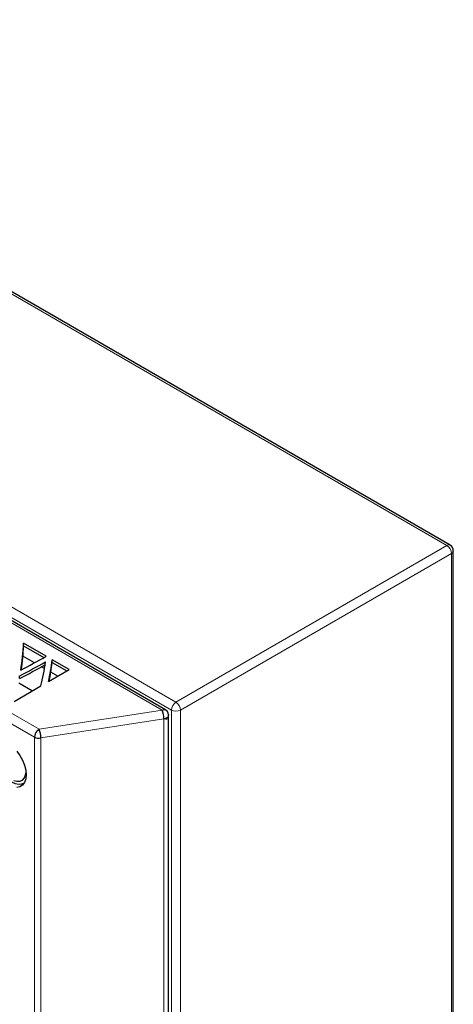
# Model space of a CAD drawing. Units: millimetres. Extents: x 0 to 420, y 0 to 297.
# Drawn here: x 295 to 309, y 231 to 261 of the extents above; entities that cross this region are included whole.
import ezdxf

# ---------------------------------------------------------------- set-up
doc = ezdxf.new("R2010")
doc.units = ezdxf.units.MM

msp = doc.modelspace()

# ---------------------------------------------------------------- linework, layer by layer
at = {"color": 8, "linetype": 'Continuous', "lineweight": 18}
for p, q in [((280.491, 260.958), (308.492, 244.793)), ((272.147, 256.141), (300.148, 239.976)), ((299.723, 239.732), (271.723, 255.896)), ((272.005, 255.896), (300.007, 239.731)), ((295.93, 239.146), (270.708, 253.706)), ((295.789, 238.901), (270.567, 253.461)), ((300.148, 239.976), (308.492, 244.793)), ((308.633, 244.548), (300.29, 239.731)), ((308.633, 244.548), (308.633, 126.476)), ((295.935, 239.143), (299.724, 239.729)), ((299.723, 239.732), (299.726, 239.73)), ((300.007, 239.731), (300.007, 237.833)), ((300.29, 239.731), (300.29, 237.833)), ((299.774, 239.463), (295.985, 238.876)), ((299.774, 121.385), (299.774, 239.458)), ((295.789, 120.829), (295.789, 238.901)), ((295.982, 120.795), (295.982, 238.875)), ((300.007, 237.833), (300.007, 126.008)), ((300.29, 237.833), (300.29, 126.008))]:
    msp.add_line(p, q, dxfattribs=at)
at = {"color": 7, "linetype": 'Continuous', "lineweight": 25}
for p, q in [((308.592, 244.803), (280.591, 260.968)), ((299.825, 239.741), (271.822, 255.907)), ((308.692, 126.558), (308.692, 244.63)), ((296.152, 241.386), (295.455, 241.788)), ((295.455, 241.706), (295.455, 241.788)), ((295.455, 241.706), (296.08, 241.345)), ((295.79, 241.186), (295.435, 241.391)), ((296.86, 240.976), (296.337, 241.279)), ((296.337, 241.197), (296.337, 241.279)), ((296.337, 241.197), (296.789, 240.936)), ((295.334, 240.707), (295.334, 240.788)), ((296.098, 241.008), (296.004, 241.062)), ((296.222, 240.608), (296.86, 240.976)), ((296.506, 240.772), (296.294, 240.895)), ((295.163, 239.997), (295.988, 240.473)), ((295.304, 240.568), (295.729, 240.323)), ((299.922, 239.49), (299.922, 239.573)), ((299.922, 121.577), (299.922, 239.49))]:
    msp.add_line(p, q, dxfattribs=at)
at = {"color": 8, "linetype": 'Continuous', "lineweight": 18, "flags": 128}
for points in [[(299.831, 239.737), (299.825, 239.741), (299.778, 239.75), (299.723, 239.732)], [(299.774, 239.458), (299.822, 239.454), (299.864, 239.456), (299.895, 239.464), (299.915, 239.476), (299.922, 239.49)]]:
    msp.add_lwpolyline(points, dxfattribs=at)
at = {"color": 7, "linetype": 'Continuous', "lineweight": 25, "flags": 128}
for points in [[(299.724, 239.729), (299.725, 239.729), (299.726, 239.73)], [(299.726, 239.73), (299.78, 239.749), (299.807, 239.748), (299.831, 239.737)], [(299.915, 239.601), (299.92, 239.587), (299.922, 239.573)], [(299.864, 239.492), (299.822, 239.474), (299.774, 239.463)], [(295.859, 239.083), (295.893, 239.119), (295.93, 239.146)], [(294.723, 238.743), (294.685, 238.715), (294.623, 238.638), (294.586, 238.535), (294.573, 238.411), (294.586, 238.272), (294.623, 238.125), (294.685, 237.977), (294.766, 237.836), (294.863, 237.71), (294.971, 237.603), (295.085, 237.523), (295.199, 237.472), (295.308, 237.453), (295.405, 237.467), (295.448, 237.487)], [(295.985, 238.876), (295.983, 238.876), (295.982, 238.875)], [(295.243, 238.468), (295.341, 238.335), (295.423, 238.189), (295.484, 238.036), (295.522, 237.885), (295.534, 237.741)], [(295.154, 237.567), (295.243, 237.543), (295.338, 237.545), (295.419, 237.581), (295.48, 237.648), (295.518, 237.742), (295.53, 237.825)], [(295.534, 237.741), (295.522, 237.613), (295.484, 237.505), (295.423, 237.423), (295.341, 237.37), (295.243, 237.35)]]:
    msp.add_lwpolyline(points, dxfattribs=at)
at = {"color": 8, "linetype": 'Continuous', "lineweight": 18}
for centre, radius, start, end in [((308.551, 244.711), 0.101, 65.6929, 125.6176), ((308.326, 244.534), 0.307, 2.6055, 57.3945), ((308.592, 244.64), 0.101, 294.3747, 354.3052), ((300.314, 239.717), 0.307, 122.6055, 177.3945), ((299.983, 239.717), 0.307, 2.6055, 57.3945), ((300.148, 240.004), 0.307, 242.6097, 297.3903)]:
    msp.add_arc(centre, radius, start, end, dxfattribs=at)
at = {"color": 7, "linetype": 'Continuous', "lineweight": 25}
for centre, radius, start, end in [((308.492, 244.63), 0.2, 0, 60.0027), ((289.491, 242.001), 5.967, 349.9557, 357.9515), ((289.499, 241.919), 5.96, 350.8217, 357.9539), ((282.583, 265.493), 27.663, 297.524, 299.3723), ((282.473, 265.868), 28.185, 297.1502, 298.9794), ((282.473, 265.786), 28.185, 297.1502, 298.9794), ((289.822, 242.024), 6.358, 345.884, 352.6636), ((289.994, 242.017), 6.385, 347.2549, 353.3618), ((290.014, 241.932), 6.365, 348.1025, 353.3683), ((299.034, 239.461), 0.74, 0.1059, 21.2272), ((299.718, 239.569), 0.204, 5.8586, 63.7128), ((299.824, 239.583), 0.0987, 293.6543, 354.0124), ((296.095, 238.88), 0.307, 139.0481, 176.0751), ((295.245, 238.875), 0.74, 0.1059, 21.2272), ((295.925, 239.186), 0.316, 244.4792, 280.4005)]:
    msp.add_arc(centre, radius, start, end, dxfattribs=at)

doc.saveas('drawing.dxf')
